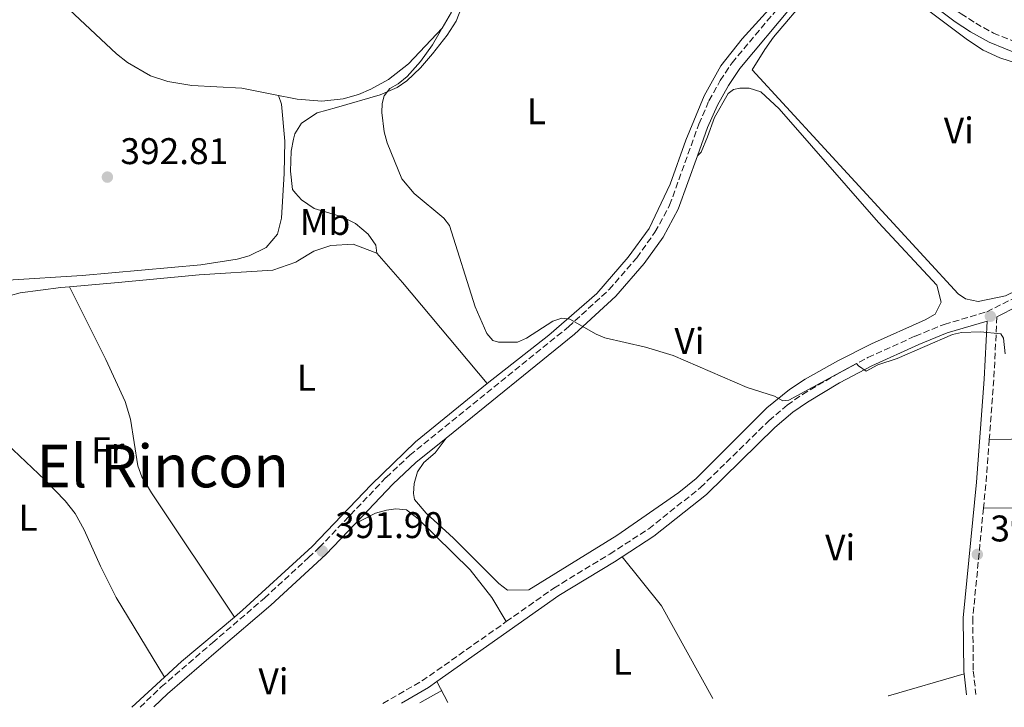
# Model space of a CAD drawing. Units: metres. Extents: x 605247 to 608737, y 4648254 to 4650619.
# Drawn here: x 607153 to 607419, y 4648282 to 4648468 of the extents above; entities that cross this region are included whole.
import ezdxf
from ezdxf.enums import TextEntityAlignment as Align

# ---------------------------------------------------------------- set-up
doc = ezdxf.new("R2010")
doc.units = ezdxf.units.M
doc.header["$MEASUREMENT"] = 0
doc.linetypes.add('DGN Style 3', pattern=[2.435890702152634, 1.739921930109024, -0.6959687720436097])
for name, color, linetype, lineweight in [('Acequia sin especificar', 4, 'Continuous', 0), ('Camino', 7, 'DGN Style 3', 0), ('Cota de punto acotado terreno', 7, 'Continuous', 0), ('Curva de nivel intermedia', 30, 'Continuous', 0), ('Estanque', 4, 'Continuous', 0), ('Etiqueta de uso rústico', 92, 'Continuous', 0), ('Línea de cambio de uso (parcela vista)', 92, 'Continuous', 0), ('Margen derecho', 7, 'Continuous', 0), ('Punto acotado terreno (símbolo)', 7, 'Continuous', 0), ('Texto de Área (paraje) menor', 7, 'Continuous', 0)]:
    doc.layers.add(name, color=color, linetype=linetype, lineweight=lineweight)
doc.styles.add('Style-Arial', font='arial.ttf')

# ---------------------------------------------------------------- blocks, each defined once
blk = doc.blocks.new('5PATER')
at = {"layer": 'Estanque', "linetype": 'Continuous', "lineweight": 0}
h = blk.add_hatch(color=51, dxfattribs=at)
edge = h.paths.add_edge_path()
edge.add_ellipse((0, 0), major_axis=(-0.1095731443231308, -0.1110710700762829), ratio=0.9994222409660317, start_angle=0, end_angle=360)

msp = doc.modelspace()

# ---------------------------------------------------------------- linework, layer by layer
at = {"layer": 'Acequia sin especificar', "color": 4, "linetype": 'Continuous', "lineweight": 0, "extrusion": (0.2909651988226853, 0.2339632446412927, 0.9276855357452729), "elevation": 1264606.927800286, "flags": 128}
msp.add_lwpolyline([(3242023.333559768, -3141094.394489544), (3242012.796807184, -3141094.930161999), (3241977.243444842, -3141095.733670681)], dxfattribs=at)
at = {"layer": 'Acequia sin especificar', "color": 4, "linetype": 'Continuous', "lineweight": 0, "extrusion": (0.1636707226931932, -0.1527713317631289, 0.9746141876272928), "elevation": -610362.9682828251, "flags": 128}
msp.add_lwpolyline([(3812348.890332919, 2658710.115459329), (3812355.192048083, 2658709.624148851), (3812373.665415981, 2658707.301590231)], dxfattribs=at)
at = {"layer": 'Acequia sin especificar', "color": 4, "linetype": 'Continuous', "lineweight": 0, "extrusion": (0.01351487059310046, 0.01244104432761499, 0.9998312701095572), "elevation": 66428.53827889562, "flags": 128}
msp.add_lwpolyline([(607122.8840687206, 4647815.557009155), (607131.6962374797, 4647823.66763686)], dxfattribs=at)
at = {"layer": 'Acequia sin especificar', "color": 4, "linetype": 'Continuous', "lineweight": 0, "extrusion": (0.07791546625046317, 0.04403344454692854, 0.9959870661209941), "elevation": 252386.494362103, "flags": 128}
msp.add_lwpolyline([(3747972.435006991, -2804337.612291747), (3747972.435006991, -2804344.428140923)], dxfattribs=at)
at = {"layer": 'Acequia sin especificar', "color": 4, "linetype": 'Continuous', "lineweight": 0}
for points in [[(607279.6799999997, 4648369.689999999, 390.2400000000052), (607296.3300000001, 4648382.730000001, 389.9600000000065), (607309.2400000002, 4648393.949999999, 389.7599999999948), (607317.7300000006, 4648403.77, 389.7599999999948), (607323.3799999999, 4648411.470000001, 389.5899999999965), (607329.0999999996, 4648423.480000001, 389.6699999999983), (607333.2599999999, 4648435.300000001, 389.3399999999965), (607338.2400000002, 4648447.300000001, 389.1699999999983), (607342.7300000006, 4648455.449999999, 389.1699999999983), (607348.4800000006, 4648462.680000001, 388.9700000000012), (607356.6200000001, 4648471.600000001, 388.6900000000023)], [(607446.9699999997, 4648450.449999999, 389.1900000000023), (607451.4000000004, 4648432.08, 389.2899999999936), (607452.2300000006, 4648426.939999999, 389.2899999999936), (607451.9600000001, 4648422.57, 389.2899999999936), (607449.0800000001, 4648415.600000001, 389.2899999999936), (607443.0599999996, 4648407.890000001, 389.2899999999936), (607432.5800000001, 4648399.600000001, 389.2899999999936), (607419.6500000004, 4648393.350000001, 389.2899999999936), (607412.2599999999, 4648391.82, 389.2899999999936), (607408.8300000001, 4648392.529999999, 389.2899999999936), (607406.8499999996, 4648393.91, 389.2899999999936), (607351.1699999999, 4648454.289999999, 389.0899999999965)], [(607166.8899999997, 4648395.75, 391.75), (607179.9800000006, 4648396.92, 391.4100000000035), (607201.8499999996, 4648399.02, 391.3399999999965), (607221.8099999996, 4648400.220000001, 391.2599999999948), (607228, 4648402.41, 391.0599999999977), (607228.5499999998, 4648402.75, 391.0500000000029), (607232.8300000001, 4648405.4, 390.9900000000052), (607237.4699999997, 4648406.9, 390.7899999999936), (607243.4699999997, 4648407.279999999, 390.7400000000052), (607249.8300000001, 4648404.83, 390.7400000000052)], [(607145.4900000002, 4648391.77, 392.0099999999948), (607148.3300000001, 4648392.710000001, 392.0099999999948), (607153.5800000001, 4648394.130000001, 391.9799999999959), (607164.5499999998, 4648395.539999999, 391.8099999999977), (607166.8899999997, 4648395.75, 391.75)], [(607211.3799999999, 4648306.640000001, 392.2599999999948), (607213.5599999996, 4648308.470000001, 392.179999999993), (607231.2999999998, 4648324.66, 391.0099999999948), (607232.4000000004, 4648325.67, 390.9400000000023), (607248.3499999996, 4648342.350000001, 390.7400000000052), (607260.3099999996, 4648353.91, 390.1399999999995), (607279.6799999997, 4648369.689999999, 390.2400000000052)]]:
    msp.add_polyline3d(points, dxfattribs=at)
at = {"layer": 'Camino', "color": 7, "linetype": 'DGN Style 3', "lineweight": 0, "extrusion": (-0.6652014003429942, 0.05525806784638827, 0.7446164401351905), "elevation": -146903.6110024079, "flags": 128}
msp.add_lwpolyline([(-4682716.718091752, 164461.3522144918), (-4682699.735974946, 164462.1012864783), (-4682683.548723171, 164462.2361194359)], dxfattribs=at)
at = {"layer": 'Camino', "color": 7, "linetype": 'DGN Style 3', "lineweight": 0, "extrusion": (0.1624538473376516, -0.007278991166964432, 0.9866892944452099), "elevation": 65226.89155194075, "flags": 128}
msp.add_lwpolyline([(4670884.402249565, -393367.6002898168), (4670872.644168749, -393367.2313243364), (4670865.801014178, -393366.862358856)], dxfattribs=at)
at = {"layer": 'Camino', "color": 7, "linetype": 'DGN Style 3', "lineweight": 0, "extrusion": (0.09317894718528144, -0.1127325592682221, 0.9892467103216868), "elevation": -467041.6586009733, "flags": 128}
msp.add_lwpolyline([(3429450.088370451, 3161650.903657928), (3429462.639388146, 3161648.784093135), (3429489.850746896, 3161646.664528342)], dxfattribs=at)
at = {"layer": 'Camino', "color": 7, "linetype": 'DGN Style 3', "lineweight": 0}
for points in [[(607185.909999999, 4648282.320000002, 393.6999999999971), (607191.6399999999, 4648287.790000001, 393.6399999999995), (607205.469999999, 4648299.710000001, 393.2700000000042), (607219.5199999993, 4648311.77, 392.4199999999983), (607231.3700000002, 4648322.690000003, 392), (607234.3000000007, 4648325.390000001, 391.8999999999942), (607252.3599999986, 4648344.330000003, 390.9299999999931), (607258.7399999979, 4648350.290000001, 390.7299999999961), (607301.5700000006, 4648384.949999999, 390.0000000000001), (607312.5900000001, 4648395.039999999, 390.0000000000001), (607320.069999999, 4648403.63, 389.9499999999972), (607324.9699999985, 4648410.550000001, 389.9299999999931), (607328.9299999992, 4648417.770000001, 389.8999999999942), (607336.8099999982, 4648439.7, 389.7500000000001), (607339.5399999997, 4648445.960000001, 389.7500000000001), (607342.6000000018, 4648451.440000001, 389.7500000000001), (607345.8000000004, 4648456.230000001, 389.7500000000001), (607360.1599999992, 4648473.370000001, 389.5), (607369.5499999991, 4648486.899999999, 389.2100000000065), (607371.5699999998, 4648491.4, 388.9199999999983)], [(607374.9699999974, 4648492.79, 388.9299999999931), (607375.6600000003, 4648492.460000002, 388.9299999999931), (607383.499999999, 4648487.580000003, 388.9499999999972), (607407.620000001, 4648469.460000002, 388.6000000000059), (607411.5700000006, 4648466.910000001, 388.429999999993), (607416.3400000005, 4648464.260000003, 388.5800000000019), (607424.8799999988, 4648460.780000002, 388.8999999999942), (607431.8500000003, 4648458.88, 388.979999999996), (607471.4800000001, 4648449.41, 389.3500000000059), (607488.359999998, 4648447.080000003, 389.2500000000001), (607495.0700000002, 4648445.61, 388.9299999999931), (607501.7600000001, 4648443.04, 388.6499999999943), (607504.8500000014, 4648441.32, 388.520000000004)], [(607284.8099999991, 4648305.41, 391.7599999999947), (607297.6799999991, 4648314.480000001, 391.5800000000018), (607312.7699999989, 4648323.640000001, 391.3999999999942), (607323.2699999998, 4648330.469999999, 391.4199999999984), (607337.260000002, 4648341.590000002, 391.1900000000024), (607355.7199999979, 4648359.620000003, 390.7400000000052), (607360.6799999999, 4648363.870000003, 390.6100000000007), (607364.7899999983, 4648366.699999999, 390.4900000000054), (607373.6299999984, 4648371.940000003, 390.1600000000035), (607382.4400000017, 4648376.660000001, 390.0099999999947), (607395.2399999981, 4648382.469999999, 389.8899999999995), (607403.0799999969, 4648385.620000003, 389.8600000000007), (607414.5599999991, 4648389.030000002, 389.8899999999995), (607421.9799999997, 4648392.739999999, 389.9100000000036), (607429.9899999985, 4648395.969999999, 389.9400000000023), (607432.920000001, 4648396.940000001, 389.9600000000065), (607437.9200000011, 4648397.430000001, 389.979999999996)], [(607413.6700000018, 4648336.030000002, 390.6000000000058), (607410.7800000015, 4648306.340000001, 390.8699999999956), (607410.9299999991, 4648292.100000002, 391.0399999999936), (607411.6399999999, 4648285.730000002, 391.0599999999977)]]:
    msp.add_polyline3d(points, dxfattribs=at)
at = {"layer": 'Curva de nivel intermedia', "color": 30, "linetype": 'Continuous', "lineweight": 0, "elevation": 390, "flags": 128}
msp.add_lwpolyline([(607270.4200000011, 4648470.619999999), (607264.850000001, 4648461.050000001), (607261.61, 4648456.609999999), (607258.0000000002, 4648452.499999999), (607255.6100000008, 4648450.579999999), (607253.3800000001, 4648449.249999999), (607251.7900000009, 4648447.32), (607251.2800000012, 4648445.279999999), (607251.2000000008, 4648442.779999998), (607251.8300000011, 4648437.55), (607252.6100000012, 4648434.579999999), (607256.620000001, 4648424.880000001), (607259.9000000001, 4648420.92), (607267.910000001, 4648414.319999999), (607269.440000002, 4648412.279999999), (607276.3900000014, 4648390.380000001), (607279.5400000006, 4648383.210000001), (607281.1400000011, 4648381.289999999), (607282.7500000005, 4648380.79), (607287.8700000012, 4648380.83), (607290.2300000016, 4648381.869999999), (607297.3600000017, 4648386.480000001), (607299.8400000005, 4648387.34), (607301.9400000017, 4648387.079999999), (607309.120000001, 4648382.96), (607311.4200000011, 4648381.99), (607322.4200000004, 4648379.5), (607329.8500000001, 4648377.260000001), (607349.8400000016, 4648368.579999999), (607357.2500000012, 4648366.25), (607359.4700000007, 4648364.980000001), (607361.1300000015, 4648365.189999999), (607379.3500000006, 4648375.099999999), (607379.8900000014, 4648374.41), (607381.9900000002, 4648373.019999998), (607385.1799999998, 4648374.75), (607390.3699999999, 4648376.46), (607405.3000000009, 4648382.869999998), (607407.7199999995, 4648383.470000001), (607412.8800000004, 4648383.640000001), (607418.3400000009, 4648383.099999999), (607419.0800000008, 4648381.9), (607419.53, 4648377.679999999)], dxfattribs=at)
at = {"layer": 'Línea de cambio de uso (parcela vista)', "color": 92, "linetype": 'Continuous', "lineweight": 0, "extrusion": (-0.1469588841108815, -0.09237374683404624, 0.9848198704721204), "elevation": -518248.1525509125, "flags": 128}
msp.add_lwpolyline([(-3612249.670300872, 2942585.551942475), (-3612232.854651586, 2942587.568310287), (-3612204.241719715, 2942586.012826546)], dxfattribs=at)
at = {"layer": 'Línea de cambio de uso (parcela vista)', "color": 92, "linetype": 'Continuous', "lineweight": 0, "elevation": 392.4700000000012, "flags": 128}
msp.add_lwpolyline([(607269.0300000003, 4648283.58), (607266.0999999996, 4648289.25)], dxfattribs=at)
at = {"layer": 'Línea de cambio de uso (parcela vista)', "color": 92, "linetype": 'Continuous', "lineweight": 0, "extrusion": (-0.04081258524353105, 0.08162516776252818, 0.9958271259980211), "elevation": 355017.2981230756, "flags": 128}
msp.add_lwpolyline([(-2622040.789908703, -3869669.495721709), (-2622040.856990743, -3869669.495721709), (-2622061.732921329, -3869665.660513484)], dxfattribs=at)
at = {"layer": 'Línea de cambio de uso (parcela vista)', "color": 92, "linetype": 'Continuous', "lineweight": 0}
for points in [[(607223.3099999996, 4648447.390000001, 392.1300000000047), (607213.3700000001, 4648449.41, 392.6499999999942), (607199.9100000003, 4648450.140000001, 393.2400000000052), (607193.4500000002, 4648451.16, 393.2200000000012), (607188.7100000001, 4648452.710000001, 393.2200000000012), (607182.5199999996, 4648456.26, 393.25), (607179.5099999999, 4648458.66, 393.2899999999936), (607162.5099999999, 4648474.67, 393.5500000000029), (607159.4100000003, 4648477.16, 393.6199999999953), (607146.3700000001, 4648486.300000001, 393.8699999999953), (607129.79, 4648494.630000001, 394.2400000000052), (607121.4600000001, 4648497.980000001, 394.2899999999936), (607117.5199999996, 4648500.289999999, 393.9799999999959)], [(607351.1699999999, 4648454.289999999, 389.1900000000023), (607354.6200000001, 4648459.83, 389.5200000000041), (607356.9299999997, 4648463.119999999, 389.2899999999936), (607366.6299999999, 4648474.57, 389.1999999999971), (607372.5199999996, 4648482.33, 389.0399999999936), (607375.0599999996, 4648485.42, 389.0200000000041), (607376.8099999996, 4648485.730000001, 389.0200000000041), (607378.6200000001, 4648485.32, 389.0399999999936), (607380.8799999999, 4648483.789999999, 388.9900000000052), (607409.3899999997, 4648462.390000001, 388.9799999999959), (607413.6100000005, 4648459.67, 388.9799999999959), (607418.0700000003, 4648457.58, 388.9900000000052), (607422.8300000001, 4648456.01, 389.0599999999977), (607445.4900000002, 4648450.100000001, 388.9900000000052)], [(607270.0199999996, 4648469.9, 390.6499999999942), (607267.4699999997, 4648465.600000001, 390.6000000000058), (607258.4100000003, 4648455.91, 390.6900000000023), (607252.9600000001, 4648451.680000001, 390.7899999999936), (607248.2100000001, 4648449.08, 390.9499999999971), (607244.8799999999, 4648447.630000001, 391.1000000000058), (607240.7199999997, 4648446.470000001, 391.3699999999953), (607234.9600000001, 4648445.91, 391.8500000000058), (607228.2999999998, 4648446.380000001, 391.8699999999953), (607227, 4648446.640000001, 391.9400000000023), (607223.3099999996, 4648447.390000001, 392.1300000000047)], [(607249.8300000001, 4648404.83, 390.7400000000052), (607249.5899999999, 4648407.039999999, 390.6900000000023), (607247.4900000002, 4648409.980000001, 390.7899999999936), (607244.1200000001, 4648412.83, 390.8600000000006), (607240.5099999999, 4648414.609999999, 390.9100000000035), (607232.9699999997, 4648416.869999999, 391.0099999999948), (607229.5099999999, 4648419.230000001, 391.0399999999936), (607227.9000000004, 4648421.08, 391.1499999999942), (607227.0999999996, 4648422, 391.2100000000065), (607226.5300000003, 4648426.939999999, 391.4799999999959), (607226.7199999997, 4648432.4, 391.5099999999948), (607227.3899999997, 4648435.609999999, 391.5299999999988), (607227.7000000002, 4648437.050000001, 391.5299999999988), (607229.5300000003, 4648439.970000001, 391.5299999999988), (607233.7100000001, 4648442.720000001, 391.5800000000018), (607238.9199999999, 4648444.119999999, 391.4799999999959), (607250.7599999999, 4648447.539999999, 390.3399999999965), (607255.3300000001, 4648449.539999999, 390.2799999999988), (607257.9800000006, 4648451.390000001, 390.2400000000052), (607261.6200000001, 4648454.850000001, 390.1000000000058), (607264.8600000005, 4648458.630000001, 389.9600000000065), (607268.8399999999, 4648463.680000001, 389.8699999999953), (607271.2800000003, 4648467.42, 389.8099999999977), (607273.1200000001, 4648472.08, 389.7599999999948)], [(607268.5599999996, 4648354.949999999, 390.5899999999965), (607265.6299999999, 4648350.930000001, 390.5399999999936), (607262.5800000001, 4648348.33, 390.4100000000035), (607260.8700000001, 4648345.82, 390.3399999999965), (607259.9600000001, 4648342.65, 390.2899999999936), (607259.7100000001, 4648339.980000001, 390.2100000000065), (607260.0700000003, 4648338.41, 390.2100000000065), (607263.1799999997, 4648334.689999999, 390.1600000000035), (607270.5499999998, 4648327.930000001, 390.1399999999995), (607282.79, 4648315.66, 390.1900000000023), (607285.0999999996, 4648313.91, 390.1900000000023), (607290.8899999997, 4648314.02, 390.1900000000023), (607314.6299999999, 4648328.640000001, 390.2899999999936), (607331.4500000002, 4648340.300000001, 390.1999999999971), (607336.0499999998, 4648344.01, 390.1600000000035), (607355.1500000004, 4648363.119999999, 390.1300000000047), (607361.3300000001, 4648368.02, 390.1900000000023), (607365.4800000006, 4648370.82, 390.2299999999959), (607374.3200000003, 4648375.77, 390.25), (607383.4600000001, 4648380.359999999, 390.1100000000006), (607397.9000000004, 4648386.83, 389.9900000000052), (607400.6299999999, 4648388.41, 390.0599999999977), (607402.2199999997, 4648391.66, 390.1100000000006), (607401.1200000001, 4648396.220000001, 390.0899999999965), (607385.3499999996, 4648413.119999999, 390.3000000000029), (607358.5199999996, 4648443.800000001, 390.3699999999953), (607353.5300000003, 4648448.430000001, 390.2899999999936), (607350.4000000004, 4648449.42, 390.2899999999936), (607347.9100000003, 4648449.390000001, 390.2899999999936), (607346.1299999999, 4648449.050000001, 390.2899999999936), (607344.7699999996, 4648447.9, 390.2899999999936), (607341.0499999998, 4648441.42, 390.2899999999936), (607339.1699999999, 4648436.279999999, 390.0899999999965), (607337.4100000003, 4648432.119999999, 389.820000000007), (607336.4400000004, 4648431.119999999, 389.8099999999977)], [(607223.3099999996, 4648447.390000001, 392.1300000000047), (607224.1299999999, 4648445.100000001, 392.4799999999959), (607225.0499999998, 4648435.050000001, 392.5200000000041), (607224.8499999996, 4648426.350000001, 392.7200000000012), (607224.0700000003, 4648414.310000001, 392.7799999999988), (607223.0199999996, 4648409.980000001, 392.75), (607219.9400000004, 4648406.369999999, 392.7299999999959), (607215.4100000003, 4648404.100000001, 392.7899999999936), (607212.1799999997, 4648403.24, 392.8500000000058), (607202.29, 4648401.710000001, 393.0399999999936), (607170.2800000003, 4648398.800000001, 393.3899999999995), (607150.1799999997, 4648397.57, 393.6499999999942), (607145.9000000004, 4648397.67, 393.6499999999942)], [(607211.3799999999, 4648306.640000001, 392.2599999999948), (607188.9699999997, 4648340.189999999, 392.1900000000023), (607186.4299999997, 4648344.51, 392.1100000000006), (607185.3300000001, 4648347.439999999, 392.0599999999977), (607183.3499999996, 4648360.02, 391.7599999999948), (607181.9199999999, 4648364.810000001, 391.820000000007), (607176.7000000002, 4648376.15, 391.9700000000012), (607166.8899999997, 4648395.75, 391.75)], [(607127.1500000004, 4648379.92, 392.3000000000029), (607139.7800000003, 4648363.66, 392.5800000000018), (607143.04, 4648359.880000001, 392.6300000000047), (607160.2300000006, 4648343.67, 392.429999999993), (607165.7100000001, 4648337.970000001, 392.4600000000065), (607168.4199999999, 4648334.560000001, 392.5), (607170.8099999996, 4648330.16, 392.570000000007), (607175.2199999997, 4648320.369999999, 392.5500000000029), (607179.4299999997, 4648311.9, 392.6300000000047), (607192.4699999997, 4648290.4, 392.8899999999995)], [(607506.9199999999, 4648355.779999999, 389.5099999999948), (607508.0800000001, 4648345.390000001, 389.4400000000023), (607507.9900000002, 4648341.9, 389.4900000000052), (607507.3700000001, 4648339.83, 389.4900000000052), (607504.5499999998, 4648338.42, 389.4900000000052), (607499.5599999996, 4648338.08, 389.5200000000041), (607447.6100000005, 4648336.180000001, 389.8399999999965), (607427.5999999996, 4648336.119999999, 390.0899999999965), (607413.6699999999, 4648336.029999999, 390.7899999999936)], [(607415.2300000006, 4648354.58, 389.8600000000006), (607445.5300000003, 4648355.050000001, 390), (607468.4600000001, 4648355.109999999, 389.8600000000006), (607505.3499999996, 4648356.689999999, 389.5399999999936), (607506.25, 4648356.380000001, 389.5099999999948), (607506.9199999999, 4648355.779999999, 389.5099999999948)], [(607244.0599999996, 4648331.930000001, 391.4700000000012), (607249.5300000003, 4648334.66, 391.7200000000012), (607252.4199999999, 4648335.51, 391.7400000000052), (607255.0199999996, 4648335.83, 391.7400000000052), (607257.8899999997, 4648335.59, 391.7400000000052), (607261.04, 4648333.180000001, 391.7400000000052), (607275.04, 4648319.380000001, 391.7400000000052), (607280.9299999997, 4648311.9, 391.7400000000052), (607284.8099999996, 4648305.41, 391.7599999999948)]]:
    msp.add_polyline3d(points, dxfattribs=at)
at = {"layer": 'Margen derecho', "color": 7, "linetype": 'Continuous', "lineweight": 0, "extrusion": (0.09049681140591843, -0.1097128438983523, 0.989835046363331), "elevation": -454633.3322231551, "flags": 128}
msp.add_lwpolyline([(3426227.163678385, 3166950.428445587), (3426235.530308787, 3166949.022175442), (3426238.313634871, 3166948.81123492)], dxfattribs=at)
at = {"layer": 'Margen derecho', "color": 7, "linetype": 'Continuous', "lineweight": 0, "extrusion": (-0.000392596746193644, 0.003508443947877756, 0.9999937683250129), "elevation": 16460.84054348989, "flags": 128}
msp.add_lwpolyline([(607408.5267108002, 4648262.176297087), (607409.1567186017, 4648256.546262437)], dxfattribs=at)
at = {"layer": 'Margen derecho', "color": 7, "linetype": 'Continuous', "lineweight": 0}
for points in [[(607336.4400000017, 4648431.120000003, 389.8000000000029), (607339.1799999997, 4648438.760000002, 389.7500000000001), (607341.8299999986, 4648444.820000002, 389.7500000000001), (607344.7800000011, 4648450.109999999, 389.7500000000001), (607347.839999999, 4648454.7, 389.7500000000001), (607362.190000001, 4648471.820000002, 389.5), (607371.7799999999, 4648485.640000002, 389.2100000000065), (607373.8699999999, 4648490.31, 388.9199999999983), (607381.9699999979, 4648485.340000001, 388.9499999999972), (607406.0699999998, 4648467.24, 388.6000000000059), (607410.1700000013, 4648464.580000003, 388.429999999993), (607415.1700000014, 4648461.820000002, 388.5800000000019), (607424.0100000016, 4648458.210000002, 388.8999999999942), (607431.1799999998, 4648456.250000002, 388.979999999996), (607449.2499999991, 4648451.930000002, 389.1499999999942), (607451.3099999976, 4648440.850000001, 389.3500000000059), (607454.3000000005, 4648430.399999998, 389.4700000000013), (607454.6999999986, 4648426.300000001, 389.6000000000059), (607454.039999999, 4648421.930000001, 389.570000000007), (607452.1700000004, 4648417.730000001, 389.6499999999942), (607444.649999999, 4648405.550000001, 389.8699999999953), (607437.9200000011, 4648397.430000001, 389.979999999996)], [(607268.5599999992, 4648354.949999999, 390.5899999999967), (607303.229999999, 4648383.020000001, 390.0000000000001), (607314.4200000007, 4648393.250000001, 390.0000000000001), (607322.0799999986, 4648402.050000001, 389.9499999999972), (607327.1400000011, 4648409.190000002, 389.9299999999931), (607331.2699999994, 4648416.720000001, 389.8999999999942), (607336.4400000017, 4648431.120000003, 389.8000000000029)], [(607417.3199999996, 4648387.690000002, 389.8899999999995), (607422.9799999989, 4648390.52, 389.9100000000036), (607430.8299999967, 4648393.680000001, 389.9400000000023), (607433.4299999984, 4648394.540000001, 389.9600000000065), (607437.8500000018, 4648394.99, 389.9600000000065), (607446.6900000019, 4648394.830000004, 389.9600000000065), (607462.5300000005, 4648393.430000001, 389.9299999999931), (607472.3299999973, 4648392.06, 389.7599999999948), (607503.7899999997, 4648386.620000001, 389.0399999999937), (607509.1000000006, 4648386.38, 389.0200000000042)], [(607316.0700000002, 4648322.880000001, 391.4100000000035), (607324.6999999981, 4648328.489999998, 391.4199999999984), (607338.8700000013, 4648339.760000003, 391.1900000000024), (607357.3699999996, 4648357.820000002, 390.7400000000052), (607362.1700000009, 4648361.930000001, 390.6100000000007), (607366.1099999992, 4648364.649999999, 390.4900000000054), (607374.8199999997, 4648369.820000002, 390.1600000000035), (607383.5199999991, 4648374.469999999, 390.0099999999947), (607396.1999999993, 4648380.230000001, 389.8899999999995), (607403.8900000005, 4648383.309999999, 389.8600000000007), (607414.6799999997, 4648386.520000001, 389.9299999999931), (607413.8999999973, 4648370.88, 390.3899999999995), (607411.7699999996, 4648343.070000002, 390.5399999999937), (607408.2100000011, 4648306.45, 390.8699999999956), (607408.3500000021, 4648291.940000001, 391.0399999999936), (607408.4200000013, 4648291.32, 391.0399999999936)], [(607244.0599999971, 4648331.930000001, 391.4700000000012), (607254.149999999, 4648342.520000001, 390.9299999999931), (607260.4099999998, 4648348.359999999, 390.7299999999961), (607268.5599999992, 4648354.949999999, 390.5899999999967)], [(607189.6599999996, 4648282.38, 393.679999999993), (607193.3500000021, 4648285.899999999, 393.6399999999995), (607207.140000001, 4648297.780000002, 393.2700000000042), (607221.2199999981, 4648309.870000003, 392.4199999999983), (607231.4899999987, 4648319.330000004, 392.0599999999976), (607236.0899999987, 4648323.570000002, 391.8999999999942), (607244.0599999971, 4648331.930000001, 391.4700000000012)], [(607266.1000000006, 4648289.25, 392.0399999999935), (607299.019999998, 4648312.440000002, 391.5800000000018), (607314.0699999997, 4648321.570000002, 391.3999999999942), (607316.0700000002, 4648322.880000001, 391.4100000000035)]]:
    msp.add_polyline3d(points, dxfattribs=at)

# ---------------------------------------------------------------- block references
at = {"layer": 'Punto acotado terreno (símbolo)', "color": 7, "linetype": 'Continuous', "lineweight": 0, "xscale": 10, "yscale": 10, "zscale": 10}
for p in [(607177.089999999, 4648425.38, 392.8099999999982), (607415.5399999982, 4648387.820000002, 389.9299999999935), (607235.1000000008, 4648324.45, 391.8999999999947), (607412.0199999998, 4648323.550000002, 390.8699999999953)]:
    msp.add_blockref('5PATER', p, dxfattribs=at)

# ---------------------------------------------------------------- texts
at = {"layer": 'Cota de punto acotado terreno', "color": 7, "linetype": 'Continuous', "lineweight": 0, "style": 'Style-Arial'}
for s, p in [('392.81', (607180.5899999996, 4648428.88, 392.8099999999977)), ('391.90', (607238.6000000011, 4648327.949999999, 391.8999999999942)), ('390.87', (607415.5200000001, 4648327.050000001, 390.8699999999953))]:
    msp.add_text(s, height=7.000000000000002, dxfattribs=at).set_placement(p)
at = {"layer": 'Etiqueta de uso rústico', "color": 92, "linetype": 'Continuous', "lineweight": 0, "style": 'Style-Arial'}
for s, p in [('L', (607292.9614203799, 4648443.16001, 389.3999999999942)), ('Vi', (607407.0189322168, 4648437.960010001, 389.5800000000018)), ('Mb', (607235.8702462435, 4648413.280010001, 391.4700000000012)), ('Vi', (607334.2689322183, 4648381.16001, 389.9900000000052)), ('L', (607230.8414203776, 4648371.220009997, 391.7799999999988)), ('Fr', (607177.2036852697, 4648351.650009998, 392.0500000000029)), ('L', (607155.6614203795, 4648333.44001, 392.8800000000047)), ('Vi', (607374.9789322177, 4648325.41001, 390.8000000000029)), ('L', (607316.161420379, 4648294.560009997, 391.5200000000041)), ('Vi', (607221.948932216, 4648289.270009998, 393.070000000007))]:
    msp.add_text(s, height=7.000000000000002, dxfattribs=at).set_placement(p, align=Align.MIDDLE_CENTER)
at = {"layer": 'Texto de Área (paraje) menor', "color": 7, "linetype": 'Continuous', "lineweight": 0, "style": 'Style-Arial'}
msp.add_text('El Rincon', height=11.5, dxfattribs=at).set_placement((607192.0282108674, 4648347.400009998, 392.0599999999977), align=Align.MIDDLE_CENTER)

doc.saveas('drawing.dxf')
